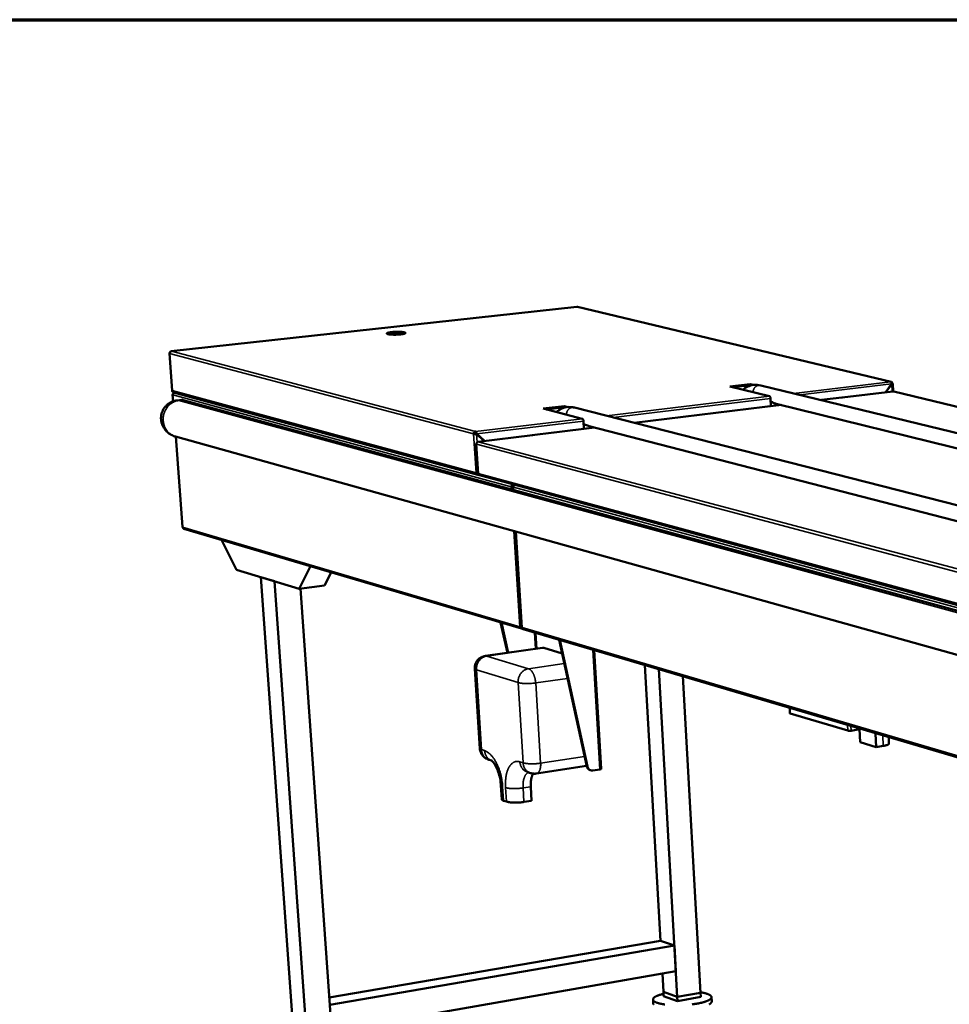
# Model space of a CAD drawing. Units: millimetres. Extents: x 131 to 11680, y 200 to 8200.
# Drawn here: x 5372 to 6132, y 7396 to 8200 of the extents above; entities that cross this region are included whole.
import ezdxf

# ---------------------------------------------------------------- set-up
doc = ezdxf.new("R2010")
doc.units = ezdxf.units.MM
doc.header["$LTSCALE"] = 40
for name, color, linetype, lineweight in [('Border (ISO)', 7, 'Continuous', 70), ('Visible (ISO)', 7, 'Continuous', 50), ('Visible Narrow (ISO)', 7, 'Continuous', 35)]:
    doc.layers.add(name, color=color, linetype=linetype, lineweight=lineweight)

# ---------------------------------------------------------------- blocks, each defined once
blk = doc.blocks.new('Borders Default Border')
at = {"layer": 'Border (ISO)', "flags": 128}
blk.add_lwpolyline([(5, 5), (5, 205), (292, 205), (292, 5), (5, 5)], dxfattribs=at)

msp = doc.modelspace()

# ---------------------------------------------------------------- linework, layer by layer
at = {"layer": 'Visible (ISO)'}
for p, q in [((5827.51, 7965.32), (5495.91, 7929.07)), ((6084.32, 7904.24), (5827.96, 7965.29)), ((5496.66, 7896.97), (5494.4, 7927.34)), ((5952.42, 7900.33), (5969.18, 7902.31)), ((5984.86, 7892.37), (5952.42, 7900.33)), ((5969.23, 7901.4), (5954.95, 7899.71)), ((5969.18, 7902.31), (5972.05, 7901.62)), ((5969.18, 7902.31), (5969.23, 7901.4)), ((5969.95, 7901.23), (5969.23, 7901.4)), ((5977.77, 7901.23), (10544.52, 6787.6)), ((6084.79, 7902.36), (6079.69, 7895.5)), ((6079.88, 7895.52), (6084.88, 7902.27)), ((6084.74, 7902.3), (6084.88, 7902.27)), ((6084.76, 7902.69), (6085.41, 7902.77)), ((6085.68, 7902.59), (6085.97, 7896.25)), ((5497.02, 7893.72), (5497.43, 7888.19)), ((5497.78, 7895.54), (5746.56, 7828.08)), ((6085.89, 7896.25), (6044.48, 7891.24)), ((6086.51, 7896.21), (6086.07, 7896.24)), ((7633.21, 7525.59), (6086.51, 7896.21)), ((5504.35, 7889.37), (5500.87, 7888.97)), ((11290.23, 6315.32), (5505.66, 7889.26)), ((5799.92, 7882.23), (5817.29, 7884.29)), ((5817.29, 7884.29), (5820.17, 7883.56)), ((5817.29, 7884.29), (5817.35, 7883.36)), ((5994.59, 7885.2), (5874.29, 7870.63)), ((5986.18, 7884.18), (5985.86, 7890.46)), ((5990.39, 7886.23), (10442.25, 6789.97)), ((6027.76, 7889.21), (6027.29, 7889.15)), ((6027.53, 7889.3), (6044.16, 7891.32)), ((6027.53, 7889.3), (6027.95, 7889.2)), ((6027.54, 7889.18), (6027.53, 7889.3)), ((6027.76, 7889.21), (6027.94, 7889.2)), ((6027.94, 7889.2), (6027.94, 7889.2)), ((6027.95, 7889.2), (6027.94, 7889.2)), ((6044.58, 7891.21), (6044.16, 7891.32)), ((6044.58, 7891.22), (6044.53, 7891.22)), ((6044.58, 7891.22), (6044.58, 7891.21)), ((6044.58, 7891.21), (6044.58, 7891.21)), ((5831.93, 7874.01), (5799.92, 7882.23)), ((5817.35, 7883.36), (5802.42, 7881.59)), ((5817.95, 7883.21), (5817.35, 7883.36)), ((10409.5, 6712.69), (5825.48, 7883.09)), ((5833.31, 7865.67), (5832.93, 7872.06)), ((10305.02, 6715.96), (5837.68, 7867.81)), ((5743.14, 7861.6), (5743.99, 7861.7)), ((5744.66, 7862.57), (5744.6, 7863.52)), ((5745.12, 7861.57), (5745.6, 7861.44)), ((5745.21, 7861.69), (5745.44, 7861.48)), ((5745.21, 7861.69), (5745.7, 7861.56)), ((5745.6, 7861.44), (5751.73, 7855.79)), ((5751.94, 7855.82), (5745.7, 7861.56)), ((5791.21, 7860.57), (5746.72, 7855.18)), ((5790.98, 7860.67), (5808.57, 7862.8)), ((5790.98, 7860.67), (5791.39, 7860.56)), ((5790.99, 7860.55), (5790.98, 7860.67)), ((5791.21, 7860.57), (5791.38, 7860.56)), ((5791.39, 7860.56), (5791.38, 7860.56)), ((5791.39, 7860.56), (5791.39, 7860.56)), ((5808.98, 7862.69), (5808.57, 7862.8)), ((5841.95, 7866.71), (5808.89, 7862.71)), ((5808.98, 7862.69), (5808.93, 7862.7)), ((5808.98, 7862.69), (5808.99, 7862.69)), ((5808.99, 7862.69), (5808.98, 7862.69)), ((5499.44, 7859.36), (11270.82, 6248.46)), ((5499.58, 7859.33), (5505.07, 7785.56)), ((5745.18, 7853.35), (5746.71, 7829.09)), ((5747.16, 7828.22), (5747.18, 7828.02)), ((5747.18, 7828.02), (5747.31, 7828.04)), ((5747.8, 7827.75), (7267.73, 7415.58)), ((5775.7, 7819.36), (5775.65, 7820.19)), ((5775.7, 7819.36), (5775.88, 7819.38)), ((5775.8, 7819.23), (5775.77, 7819.23)), ((5775.77, 7819.23), (5775.79, 7819.22)), ((5775.38, 7818.34), (5775.53, 7815.83)), ((5506.37, 7784.03), (5782.24, 7702.53)), ((5777.64, 7781.71), (5782.47, 7703.48)), ((5549.21, 7750.48), (5537.12, 7774.95)), ((5600.55, 7735.08), (5549.21, 7750.48)), ((5609.87, 7753.46), (5600.55, 7735.08)), ((5626.77, 7748.46), (5621.34, 7737.84)), ((5569.16, 7744.49), (5597.22, 7352.52)), ((5580.32, 7741.15), (5569.16, 7744.49)), ((5580.32, 7741.15), (5608.24, 7348.3)), ((5600.55, 7735.08), (5621.34, 7737.84)), ((5601.68, 7735.23), (5628.55, 7351.89)), ((5770.72, 7682.71), (5765.2, 7707.57)), ((5765.8, 7707.39), (5771.26, 7682.79)), ((5782.91, 7702.63), (5782.92, 7702.47)), ((5782.92, 7702.47), (5783.02, 7702.48)), ((5783.51, 7702.16), (7265.42, 7264.37)), ((5835.57, 7589.98), (5812.92, 7693.47)), ((5813.53, 7693.29), (5836.18, 7589.79)), ((5799.37, 7686.77), (5752.71, 7680.16)), ((5815.38, 7682.25), (5800.51, 7686.67)), ((5841.61, 7685), (5847.34, 7587.89)), ((5744, 7669.7), (5748.14, 7604.61)), ((5895.85, 7447.5), (5882.98, 7672.77)), ((5909.59, 7401.68), (5894.43, 7669.39)), ((5928.52, 7405.03), (5914.12, 7663.58)), ((6001.44, 7637.78), (6001.67, 7633.3)), ((6049.01, 7619.17), (6001.96, 7633.11)), ((6057.25, 7619.97), (6051.69, 7619.11)), ((6058.46, 7620.38), (6058.99, 7609.66)), ((6071.56, 7617.06), (6071.57, 7616.86)), ((6071.57, 7616.86), (6072.11, 7605.75)), ((6082.37, 7613.87), (6082.62, 7608.54)), ((6072.11, 7605.75), (6058.99, 7609.66)), ((6077.97, 7606.66), (6072.11, 7605.75)), ((5755.51, 7595.38), (5757.87, 7594.63)), ((5835.48, 7590.4), (5794.49, 7584.11)), ((5838.83, 7586.72), (5838.22, 7586.91)), ((5846.35, 7587.5), (5840.51, 7586.6)), ((5786.92, 7585.34), (5789.54, 7584.5)), ((5765.47, 7574.37), (5766.19, 7562.91)), ((5789.82, 7573.29), (5790.53, 7561.83)), ((5769.97, 7561.13), (5767.57, 7561.92)), ((5790.53, 7561.83), (5784.25, 7560.85)), ((5625.1, 7401.08), (5895.85, 7447.5)), ((5625.52, 7395.14), (5907.21, 7443.63)), ((5895.85, 7447.5), (5907.21, 7443.63)), ((5907.21, 7443.63), (5908.4, 7422.63)), ((5627.03, 7373.49), (5908.4, 7422.63)), ((5898.24, 7405.64), (5897.38, 7420.71)), ((5898.24, 7405.64), (5909.59, 7401.68)), ((5898.24, 7405.64), (5909.59, 7401.68)), ((5898.24, 7405.64), (5898.44, 7402.16)), ((5909.78, 7398.19), (5898.44, 7402.16)), ((5909.59, 7401.68), (5928.52, 7405.03)), ((5909.59, 7401.68), (5928.52, 7405.03)), ((5909.59, 7401.68), (5909.78, 7398.19)), ((5928.71, 7401.55), (5909.78, 7398.19)), ((5928.52, 7405.03), (5928.71, 7401.55)), ((5937.53, 7401.42), (5937.73, 7397.95)), ((5889.74, 7399.46), (5889.94, 7395.98))]:
    msp.add_line(p, q, dxfattribs=at)
at = {"layer": 'Visible (ISO)', "flags": 128}
for points in [[(5683.51, 7942.9, -0.004015), (5682.59, 7942.81, -0.008023), (5682.13, 7942.78, -0.00026), (5680.75, 7942.7, -0.003939), (5680.66, 7942.69, -0.003688), (5679.91, 7942.67, -0.003698), (5679.16, 7942.65, -0.003891), (5678.43, 7942.65, -0.00373), (5677.68, 7942.66, -0.004428), (5677.01, 7942.67, -0.004038), (5676.28, 7942.7, -0.005489), (5675.7, 7942.74, -0.004702), (5675.02, 7942.8, -0.00755), (5674.54, 7942.85, -0.005909), (5673.94, 7942.93, -0.011913), (5673.59, 7942.99, -0.008048), (5673.08, 7943.1, -0.022863), (5672.84, 7943.17, -0.01477), (5672.48, 7943.3, -0.056284), (5672.29, 7943.4, -0.077025), (5672.17, 7943.51, -0.141246), (5672.12, 7943.63, -0.149675), (5672.15, 7943.74, -0.091842), (5672.24, 7943.86, -0.063224), (5672.42, 7943.97, -0.017079), (5672.74, 7944.12, -0.025082), (5672.97, 7944.2, -0.0084), (5673.46, 7944.34, -0.012709), (5673.78, 7944.41, -0.006096), (5674.37, 7944.53, -0.007899), (5674.83, 7944.6, -0.004805), (5675.5, 7944.7, -0.005662), (5676.06, 7944.77, -0.00409), (5676.79, 7944.84, -0.004516), (5677.44, 7944.89, -0.003745), (5678.19, 7944.94, -0.00393), (5678.91, 7944.98, -0.00368), (5679.66, 7945, -0.003691), (5680.41, 7945.02, -0.003883), (5681.13, 7945.02, -0.003723), (5681.88, 7945.01, -0.004417), (5682.55, 7945, -0.004029), (5683.28, 7944.96, -0.005473), (5683.86, 7944.93, -0.004689), (5684.54, 7944.87, -0.00752), (5685.01, 7944.82, -0.00589), (5685.62, 7944.74, -0.011847), (5685.96, 7944.68, -0.008016), (5686.47, 7944.57, -0.02268), (5686.71, 7944.5, -0.01459), (5687.07, 7944.38, -0.055692), (5687.27, 7944.27, -0.075642), (5687.39, 7944.16, -0.140302), (5687.44, 7944.04, -0.150193), (5687.42, 7943.93, -0.093293), (5687.32, 7943.82, -0.063921), (5687.15, 7943.7, -0.017356), (5686.83, 7943.55, -0.025312), (5686.6, 7943.47, -0.008445), (5686.11, 7943.33, -0.012792), (5685.79, 7943.26, -0.006121), (5685.67, 7943.23, -0.000772), (5684.74, 7943.06, -0.011988), (5684.29, 7943, -0.006889), (5683.51, 7942.9)], [(5686.9, 7943.58, 0.010185), (5686.41, 7943.72, 0.021889), (5686.18, 7943.76, 0.001706), (5685.36, 7943.9, 0.009545), (5685.22, 7943.92, 0.005289), (5684.57, 7943.99, 0.006463), (5684.05, 7944.03, 0.004358), (5683.34, 7944.08, 0.004937), (5682.71, 7944.11, 0.003872), (5681.96, 7944.13, 0.004146), (5681.26, 7944.14, 0.003696), (5680.51, 7944.13, 0.003775), (5679.76, 7944.12, 0.003789), (5679.02, 7944.09, 0.003699), (5678.26, 7944.06, 0.004181), (5677.57, 7944.01, 0.003891), (5676.83, 7943.95, 0.005005), (5676.21, 7943.89, 0.0044), (5675.5, 7943.81, 0.006594), (5674.99, 7943.74, 0.005365), (5674.35, 7943.63, 0.009824), (5674.2, 7943.6, 0.001817), (5673.41, 7943.43, 0.022617), (5673.19, 7943.37, 0.010507), (5672.72, 7943.2)], [(6083.88, 7904.26, -0.056085), (6084.22, 7904.26, -0.080582), (6084.44, 7904.2, -0.032804), (6084.76, 7904.03, -0.055692), (6084.93, 7903.89, -0.04881), (6085.06, 7903.73, -0.025632), (6085.27, 7903.39, -0.067477), (6085.36, 7903.14, -0.047804), (6085.41, 7902.77)], [(5497.78, 7895.54, -0.052211), (5497.43, 7895.68, -0.07609), (5497.23, 7895.83, -0.029895), (5497.02, 7896.07, -0.028143), (5496.83, 7896.34, -0.07152), (5496.72, 7896.59, -0.050568), (5496.66, 7896.97)], [(5497.22, 7893.6, -0.209295), (5497.11, 7893.6, -0.217469), (5497.04, 7893.68, -0.078293), (5497.04, 7893.72, -0.073895), (5497.04, 7893.77, -0.201611), (5497.11, 7893.85, -0.196449), (5497.22, 7893.86)], [(5985.86, 7890.46, 0.026689), (5985.82, 7890.87, 0.041875), (5985.75, 7891.12, 0.010174), (5985.6, 7891.55, 0.024774), (5985.53, 7891.72, 0.040238), (5985.42, 7891.9, 0.025218), (5985.21, 7892.16, 0.07656), (5985.1, 7892.25, 0.044087), (5984.86, 7892.37)], [(5499.44, 7859.36, -0.016257), (5498.12, 7859.78, -0.028788), (5497.4, 7860.08, -0.003732), (5495.82, 7860.86, -0.016243), (5495.46, 7861.06, -0.016336), (5494.55, 7861.64, -0.016292), (5493.68, 7862.27, -0.016467), (5492.85, 7862.96, -0.016399), (5492.07, 7863.71, -0.016647), (5491.34, 7864.5, -0.016558), (5490.67, 7865.34, -0.016864), (5490.06, 7866.21, -0.016761), (5489.51, 7867.12, -0.017105), (5489.02, 7868.06, -0.016994), (5488.6, 7869.04, -0.017354), (5488.26, 7870.03, -0.017242), (5487.98, 7871.04, -0.01759), (5487.77, 7872.07, -0.017487), (5487.63, 7873.1, -0.017794), (5487.57, 7874.14, -0.017708), (5487.59, 7875.18, -0.017949), (5487.67, 7876.21, -0.017888), (5487.83, 7877.23, -0.01804), (5488.07, 7878.24, -0.018009), (5488.37, 7879.22, -0.018058), (5488.74, 7880.18, -0.018059), (5489.19, 7881.11, -0.018001), (5489.69, 7882.01, -0.018035), (5490.27, 7882.87, -0.017874), (5490.9, 7883.69, -0.017938), (5491.59, 7884.46, -0.01769), (5492.34, 7885.18, -0.017777), (5493.13, 7885.85, -0.017465), (5493.98, 7886.46, -0.017569), (5494.87, 7887.01, -0.017219), (5495.8, 7887.51, -0.017331), (5496.76, 7887.93, -0.016972), (5497.14, 7888.07, -0.004037), (5498.77, 7888.59, -0.029792), (5499.53, 7888.77, -0.016969), (5500.87, 7888.97)], [(5505.66, 7889.26, 0.024298), (5505.33, 7889.33, 0.024298), (5505, 7889.38, 0.02337), (5504.67, 7889.39, 0.02337), (5504.35, 7889.37)], [(5832.93, 7872.06, 0.0258), (5832.89, 7872.48, 0.040687), (5832.83, 7872.73, 0.009606), (5832.67, 7873.17, 0.023796), (5832.6, 7873.34, 0.039387), (5832.49, 7873.52, 0.02468), (5832.29, 7873.79, 0.076035), (5832.17, 7873.89, 0.043301), (5831.93, 7874.01)], [(5743.14, 7861.6, -0.04443), (5743.15, 7862.01, -0.065326), (5743.22, 7862.28, -0.02315), (5743.4, 7862.68, -0.044289), (5743.52, 7862.88, -0.048319), (5743.68, 7863.05, -0.027242), (5744.01, 7863.32, -0.073203), (5744.23, 7863.43, -0.049123), (5744.6, 7863.52)], [(5744.66, 7862.57, 0.063282), (5744.44, 7862.51, 0.08828), (5744.31, 7862.43, 0.042042), (5744.18, 7862.28, 0.038585), (5744.06, 7862.11, 0.080786), (5744.01, 7861.94, 0.060418), (5743.99, 7861.7)], [(5746.87, 7855.17, 0.049071), (5746.51, 7855.08, 0.073148), (5746.28, 7854.97, 0.0272), (5745.96, 7854.7, 0.048264), (5745.8, 7854.53, 0.04425), (5745.68, 7854.33, 0.023126), (5745.49, 7853.93, 0.065301), (5745.43, 7853.66, 0.044399), (5745.42, 7853.25)], [(5505.07, 7785.56, 0.04506), (5505.09, 7785.53, 0.04506), (5505.12, 7785.49, 0.083671), (5505.19, 7785.45, 0.083671), (5505.26, 7785.43)], [(5800.51, 7686.67, 0.027661), (5800.22, 7686.74, 0.027661), (5799.93, 7686.78, 0.026465), (5799.65, 7686.79, 0.026465), (5799.37, 7686.77)], [(5744, 7669.7, -0.021062), (5743.98, 7670.75, -0.036052), (5744.03, 7671.36, -0.006019), (5744.26, 7672.62, -0.021085), (5744.34, 7672.98, -0.021144), (5744.6, 7673.76, -0.021145), (5744.92, 7674.52, -0.021077), (5745.3, 7675.25, -0.021116), (5745.75, 7675.95, -0.020928), (5746.25, 7676.61, -0.020999), (5746.81, 7677.22, -0.020716), (5747.41, 7677.79, -0.020812), (5748.07, 7678.3, -0.020466), (5748.77, 7678.76, -0.020575), (5749.5, 7679.17, -0.020206), (5749.83, 7679.32, -0.005583), (5751.06, 7679.79, -0.034707), (5751.65, 7679.97, -0.0202), (5752.71, 7680.16)], [(6001.96, 7633.11, -0.085521), (6001.84, 7633.14, -0.085521), (6001.75, 7633.2, -0.046374), (6001.7, 7633.25, -0.046374), (6001.67, 7633.3)], [(6051.69, 7619.11, -0.010007), (6051.23, 7619.06, -0.018948), (6050.98, 7619.04, -0.001708), (6050.35, 7619.03, -0.009049), (6050.23, 7619.02, -0.012184), (6050.09, 7619.03, -0.003039), (6049.53, 7619.07, -0.027416), (6049.36, 7619.09, -0.013181), (6049.01, 7619.17)], [(6059.05, 7620.76, -0.031969), (6058.63, 7620.47, -0.031969), (6058.18, 7620.24, -0.030828), (6057.72, 7620.08, -0.030828), (6057.25, 7619.97)], [(5755.51, 7595.38, -0.020895), (5754.43, 7595.78, -0.035807), (5753.83, 7596.08, -0.005953), (5752.63, 7596.81, -0.020881), (5752.3, 7597.04, -0.021122), (5751.6, 7597.61, -0.021033), (5750.96, 7598.23, -0.021367), (5750.37, 7598.91, -0.021256), (5749.84, 7599.63, -0.021646), (5749.38, 7600.4, -0.021526), (5748.98, 7601.2, -0.021929), (5748.83, 7601.57, -0.006496), (5748.41, 7602.87, -0.037507), (5748.26, 7603.51, -0.021933), (5748.14, 7604.61)], [(6077.97, 7606.66, 0.008098), (6078.83, 7606.81, 0.014102), (6079.32, 7606.91, 0.001032), (6080.34, 7607.16, 0.007518), (6080.47, 7607.19, 0.013588), (6080.88, 7607.32, 0.010306), (6081.41, 7607.51, 0.0229), (6081.7, 7607.63, 0.016733), (6082.09, 7607.84, 0.044589), (6082.27, 7607.97, 0.033228), (6082.49, 7608.19, 0.096964), (6082.56, 7608.3, 0.052852), (6082.62, 7608.54)], [(5835.57, 7589.98, 0.031575), (5835.75, 7589.33, 0.04969), (5835.93, 7588.94, 0.012487), (5836.34, 7588.29, 0.031767), (5836.52, 7588.04, 0.034329), (5836.74, 7587.82, 0.014453), (5837.3, 7587.36, 0.054836), (5837.64, 7587.15, 0.034328), (5838.22, 7586.91)], [(5840.51, 7586.6, -0.033113), (5839.92, 7586.54, -0.052404), (5839.54, 7586.57, -0.013481), (5838.87, 7586.72, -0.033356), (5838.61, 7586.8, -0.032976), (5838.17, 7587.01, -0.033219), (5837.76, 7587.27, -0.031581), (5837.38, 7587.59, -0.032084), (5837.05, 7587.95, -0.02973), (5836.89, 7588.17, -0.011134), (5836.52, 7588.8, -0.047185), (5836.35, 7589.17, -0.029588), (5836.18, 7589.79)], [(5847.34, 7587.89, -0.043545), (5847.27, 7587.78, -0.09934), (5847.23, 7587.74, -0.033232), (5847.15, 7587.7, -0.010972), (5846.88, 7587.61, -0.032045), (5846.65, 7587.54, -0.025609), (5846.35, 7587.5)], [(5794.49, 7584.11, -0.019241), (5793.44, 7583.99, -0.033445), (5792.83, 7583.98, -0.00511), (5792, 7584.04, -0.005084), (5791.17, 7584.12, -0.033275), (5790.57, 7584.22, -0.019193), (5789.54, 7584.5)], [(5789.82, 7573.29, -0.008589), (5789.76, 7574.5, -0.015755), (5789.76, 7575.15, -0.001115), (5789.82, 7576.74, -0.008515), (5789.83, 7576.95, -0.009863), (5789.91, 7577.78, -0.009321), (5790.02, 7578.65, -0.011197), (5790.15, 7579.42, -0.010457), (5790.33, 7580.23, -0.013015), (5790.52, 7580.93, -0.012029), (5790.76, 7581.67, -0.015458), (5790.85, 7581.91, -0.003521), (5791.29, 7582.94, -0.029327), (5791.49, 7583.33, -0.01566), (5791.92, 7584.03)], [(5766.19, 7562.91, 0.050659), (5766.28, 7562.67, 0.093494), (5766.36, 7562.56, 0.031077), (5766.51, 7562.44, 0.015032), (5766.83, 7562.22, 0.044443), (5767.14, 7562.06, 0.034741), (5767.57, 7561.92)], [(5769.97, 7561.13, 0.009672), (5770.67, 7560.94, 0.019921), (5771.01, 7560.86, 0.00148), (5772.12, 7560.67, 0.009297), (5772.3, 7560.64, 0.006051), (5773.09, 7560.54, 0.006952), (5773.79, 7560.48, 0.005151), (5774.65, 7560.41, 0.005647), (5775.44, 7560.38, 0.004662), (5776.34, 7560.35, 0.004916), (5777.2, 7560.34, 0.004468), (5778.12, 7560.35, 0.004552), (5779.02, 7560.37, 0.004528), (5779.92, 7560.41, 0.004463), (5780.84, 7560.47, 0.004858), (5780.97, 7560.48, 0.000387), (5782.6, 7560.63, 0.009778), (5783.15, 7560.7, 0.004932), (5784.25, 7560.85)], [(5898.33, 7404.12, 0.00642), (5897.1, 7403.83, 0.011593), (5896.43, 7403.64, 0.00064), (5894.88, 7403.17, 0.006244), (5894.72, 7403.12, 0.009012), (5894.03, 7402.87, 0.007798), (5893.25, 7402.56, 0.012125), (5892.68, 7402.31, 0.010206), (5892.01, 7401.98, 0.017253), (5891.56, 7401.73, 0.014228), (5891.03, 7401.38, 0.025949), (5890.69, 7401.12, 0.021805), (5890.32, 7400.77, 0.040011), (5890.09, 7400.5, 0.036857), (5889.89, 7400.16, 0.056533), (5889.78, 7399.86, 0.056396), (5889.74, 7399.55, 0.059255), (5889.77, 7399.24, 0.059112), (5889.87, 7398.95, 0.041489), (5890.06, 7398.63, 0.043882), (5890.29, 7398.37, 0.024442), (5890.65, 7398.05, 0.028629), (5890.99, 7397.81, 0.01554), (5891.51, 7397.5, 0.018841), (5891.96, 7397.28, 0.010947), (5892.62, 7397, 0.013069), (5893.18, 7396.79, 0.008261), (5893.97, 7396.54, 0.009597), (5894.66, 7396.35, 0.006552), (5895.56, 7396.12, 0.007415), (5896.36, 7395.95, 0.00541), (5897.36, 7395.76, 0.005986), (5898.27, 7395.61, 0.004624), (5899.35, 7395.45, 0.005018)], [(5921.62, 7395.52, 0.003442), (5922.87, 7395.68, 0.003905), (5924.02, 7395.84, 0.003711), (5925.22, 7396.03, 0.004384), (5926.3, 7396.22, 0.004105), (5927.44, 7396.44, 0.00507), (5928.42, 7396.65, 0.004668), (5929.49, 7396.89, 0.006061), (5930.37, 7397.12, 0.005472), (5931.34, 7397.39, 0.007527), (5932.12, 7397.63, 0.006642), (5932.99, 7397.92, 0.009769), (5933.65, 7398.17, 0.008397), (5934.4, 7398.49, 0.013345), (5934.94, 7398.74, 0.011165), (5935.57, 7399.07, 0.0193), (5935.99, 7399.33, 0.015927), (5936.47, 7399.68, 0.029383), (5936.78, 7399.94, 0.025209), (5937.11, 7400.29, 0.044883), (5937.3, 7400.57, 0.042695), (5937.46, 7400.9, 0.059543), (5937.53, 7401.2, 0.059694), (5937.53, 7401.51, 0.055397), (5937.45, 7401.82, 0.055646), (5937.31, 7402.1, 0.035697), (5937.07, 7402.42, 0.039007), (5936.82, 7402.68, 0.021203), (5936.41, 7402.99, 0.025302), (5936.04, 7403.23, 0.013932), (5935.48, 7403.52, 0.016878), (5935.01, 7403.74, 0.010039), (5934.31, 7404.01, 0.011905), (5933.72, 7404.22, 0.007694), (5932.9, 7404.46, 0.008876), (5932.19, 7404.65, 0.006177), (5932.03, 7404.68, 0.000626), (5930.45, 7405.03, 0.011475), (5929.76, 7405.16, 0.006347), (5928.5, 7405.36)], [(5890.11, 7395.38, -0.073565), (5890.02, 7395.59, -0.043546), (5889.94, 7395.98)], [(5937.73, 7397.95, -0.044662), (5937.69, 7397.56, -0.074774), (5937.62, 7397.34, -0.022472), (5937.39, 7396.94, -0.042263), (5937.24, 7396.74, -0.023549), (5936.9, 7396.39, -0.027669), (5936.58, 7396.13, -0.015166), (5936.08, 7395.79, -0.018341), (5935.66, 7395.53, -0.010764)]]:
    msp.add_lwpolyline(points, format="xyb", dxfattribs=at)
at = {"layer": 'Visible (ISO)'}
for points in [[(5827.51, 7965.32), (5827.53, 7965.32), (5827.56, 7965.31), (5827.59, 7965.3)], [(5827.59, 7965.3), (5827.71, 7965.32), (5827.84, 7965.31), (5827.95, 7965.28)], [(5496.12, 7929.07), (5495.91, 7929.1), (5495.71, 7929.05), (5495.54, 7928.93)], [(6083.88, 7904.26), (6084.02, 7904.22), (6084.16, 7904.13), (6084.28, 7903.97)], [(6084.28, 7903.97), (6084.57, 7903.62), (6084.78, 7902.98), (6084.79, 7902.36)], [(5497.22, 7893.6), (5497.2, 7893.86), (5497.25, 7894.12), (5497.34, 7894.37)], [(5497.34, 7894.37), (5497.54, 7894.85), (5497.96, 7895.23), (5498.44, 7895.36)], [(5498.39, 7895.37), (5498.36, 7895.36), (5498.34, 7895.34), (5498.31, 7895.32)], [(6085.89, 7896.25), (6085.95, 7896.26), (6086.01, 7896.25), (6086.07, 7896.24)], [(5745.04, 7863.23), (5744.9, 7863.38), (5744.75, 7863.48), (5744.6, 7863.52)], [(5745.7, 7861.56), (5745.63, 7862.2), (5745.38, 7862.87), (5745.04, 7863.23)], [(5746.51, 7855.09), (5746.5, 7855.08), (5746.49, 7855.08), (5746.48, 7855.07)], [(5746.87, 7855.17), (5746.74, 7855.21), (5746.62, 7855.18), (5746.51, 7855.09)], [(5775.38, 7820.27), (5775.27, 7820.24), (5775.15, 7820.2), (5775.04, 7820.16)], [(5776.3, 7819.82), (5776.38, 7819.87), (5776.46, 7819.92), (5776.55, 7819.95)], [(5775.02, 7818.78), (5775.05, 7818.8), (5775.09, 7818.82), (5775.12, 7818.84)], [(5505.5, 7784.71), (5505.37, 7784.93), (5505.29, 7785.18), (5505.26, 7785.43)], [(5506.37, 7784.04), (5506.02, 7784.15), (5505.7, 7784.38), (5505.5, 7784.71)], [(5782.92, 7702.47), (5782.71, 7702.45), (5782.51, 7702.47), (5782.31, 7702.52)]]:
    msp.add_open_spline(points, degree=3, dxfattribs=at)
for points, knots in [([(5494.4, 7927.34), (5494.43, 7927.93), (5494.8, 7928.54), (5495.36, 7928.85), (5495.59, 7928.98), (5495.85, 7929.05), (5496.12, 7929.07)], [0, 0, 0, 0, 1.109068, 1.109068, 1.109068, 1.570796, 1.570796, 1.570796, 1.570796]), ([(5963.23, 7897.68), (5963.23, 7897.68), (5963.24, 7897.69), (5965.66, 7899.75), (5968.63, 7901.16), (5973.73, 7901.84), (5975.79, 7901.71), (5977.77, 7901.23)], [13.724495, 13.724495, 13.724495, 13.724495, 13.729937, 13.729937, 15.478575, 15.478575, 16.590905, 16.590905, 16.590905, 16.590905]), ([(6084.88, 7902.27), (6085.42, 7902.36), (6085.73, 7902.49), (6085.67, 7902.62), (6085.64, 7902.67), (6085.55, 7902.72), (6085.41, 7902.77)], [0, 0, 0, 0, 1.109068, 1.109068, 1.109068, 1.570796, 1.570796, 1.570796, 1.570796]), ([(5810.79, 7879.44), (5810.83, 7879.47), (5810.86, 7879.5), (5812.08, 7880.57), (5813.39, 7881.45), (5817.24, 7883.28), (5820.05, 7883.79), (5823.69, 7883.48), (5824.59, 7883.32), (5825.48, 7883.09)], [13.684238, 13.684238, 13.684238, 13.684238, 13.70871, 13.70871, 14.5751, 14.5751, 16.071349, 16.071349, 16.566303, 16.566303, 16.566303, 16.566303]), ([(5985.98, 7888.03), (5986.16, 7887.93), (5986.34, 7887.84), (5987.55, 7887.24), (5988.49, 7886.83), (5989.67, 7886.43), (5990.03, 7886.32), (5990.39, 7886.23)], [3.390809, 3.390809, 3.390809, 3.390809, 3.533435, 3.533435, 4.350279, 4.350279, 4.67771, 4.67771, 4.67771, 4.67771]), ([(5837.68, 7867.81), (5837.15, 7867.95), (5836.62, 7868.13), (5835.04, 7868.74), (5833.99, 7869.27), (5833.07, 7869.76)], [-3.7670491, -3.7670491, -3.7670491, -3.7670491, -3.5480402, -3.5480402, -3.0499612, -3.0499612, -3.0499612, -3.0499612]), ([(5743.14, 7861.6), (5743.47, 7861.49), (5744.14, 7861.42), (5744.81, 7861.41), (5745.09, 7861.41), (5745.36, 7861.42), (5745.6, 7861.44)], [0, 0, 0, 0, 1.109068, 1.109068, 1.109068, 1.570796, 1.570796, 1.570796, 1.570796]), ([(5743.99, 7861.7), (5744.18, 7861.62), (5744.6, 7861.57), (5744.95, 7861.57), (5745.01, 7861.57), (5745.07, 7861.57), (5745.12, 7861.57)], [0, 0, 0, 0, 1.350716, 1.350716, 1.350716, 1.570796, 1.570796, 1.570796, 1.570796]), ([(5744.66, 7862.57), (5744.87, 7862.53), (5745.09, 7862.22), (5745.18, 7861.86), (5745.19, 7861.81), (5745.2, 7861.75), (5745.21, 7861.69)], [0, 0, 0, 0, 1.350716, 1.350716, 1.350716, 1.570796, 1.570796, 1.570796, 1.570796]), ([(5745.42, 7853.47), (5745.25, 7853.43), (5745.17, 7853.38), (5745.19, 7853.34), (5745.2, 7853.31), (5745.28, 7853.27), (5745.42, 7853.25)], [0.544289, 0.544289, 0.544289, 0.544289, 1.109068, 1.109068, 1.109068, 1.570796, 1.570796, 1.570796, 1.570796]), ([(5747.18, 7828.02), (5746.52, 7827.97), (5745.84, 7828.31), (5745.47, 7828.87), (5745.31, 7829.11), (5745.21, 7829.38), (5745.15, 7829.65)], [-1, -1, -1, -1, -0.2939453, -0.2939453, -0.2939453, 0, 0, 0, 0]), ([(5746.71, 7829.1), (5746.36, 7829.17), (5746.02, 7829.26), (5745.73, 7829.37), (5745.49, 7829.45), (5745.3, 7829.55), (5745.15, 7829.65)], [-0.6583735, -0.6583735, -0.6583735, -0.6583735, -0.2939453, -0.2939453, -0.2939453, 0, 0, 0, 0]), ([(5746.48, 7829.15), (5746.61, 7829.07), (5746.76, 7829), (5746.91, 7828.98), (5746.92, 7828.98), (5746.92, 7828.98), (5746.93, 7828.98)], [0.5379269, 0.5379269, 0.5379269, 0.5379269, 0.8598922, 0.8598922, 0.8598922, 0.8733968, 0.8733968, 0.8733968, 0.8733968]), ([(5746.93, 7829.03), (5746.78, 7829.06), (5746.7, 7829.08), (5746.71, 7829.1), (5746.72, 7829.12), (5746.8, 7829.14), (5746.93, 7829.17)], [-0.6350539, -0.6350539, -0.6350539, -0.6350539, -0.2939453, -0.2939453, -0.2939453, 0, 0, 0, 0]), ([(5747.8, 7827.75), (5747.47, 7827.84), (5747.19, 7828.09), (5747.04, 7828.45), (5746.96, 7828.66), (5746.92, 7828.91), (5746.93, 7829.17)], [-0.7775697, -0.7775697, -0.7775697, -0.7775697, -0.2939453, -0.2939453, -0.2939453, 0, 0, 0, 0]), ([(5775.04, 7820.16), (5774.62, 7819.98), (5774.26, 7819.64), (5774.05, 7819.23), (5773.92, 7818.99), (5773.85, 7818.72), (5773.83, 7818.47)], [-0.7810431, -0.7810431, -0.7810431, -0.7810431, -0.2939453, -0.2939453, -0.2939453, 0, 0, 0, 0]), ([(5774.72, 7818.67), (5774.83, 7818.97), (5775.13, 7819.25), (5775.5, 7819.33), (5775.57, 7819.35), (5775.63, 7819.35), (5775.7, 7819.36)], [0.0870979, 0.0870979, 0.0870979, 0.0870979, 0.8598922, 0.8598922, 0.8598922, 1, 1, 1, 1]), ([(5775.12, 7818.84), (5775.28, 7818.92), (5775.45, 7819.02), (5775.61, 7819.12), (5775.66, 7819.15), (5775.72, 7819.19), (5775.77, 7819.23)], [0.4639024, 0.4639024, 0.4639024, 0.4639024, 0.8598922, 0.8598922, 0.8598922, 1, 1, 1, 1]), ([(5775.63, 7817.98), (5775.51, 7818.64), (5775.73, 7819.33), (5776.15, 7819.7), (5776.2, 7819.74), (5776.25, 7819.78), (5776.3, 7819.82)], [0, 0, 0, 0, 1.102322, 1.102322, 1.102322, 1.22686, 1.22686, 1.22686, 1.22686]), ([(5775.67, 7818.89), (5775.23, 7818.76), (5774.76, 7818.65), (5774.38, 7818.58), (5774.16, 7818.53), (5773.96, 7818.49), (5773.83, 7818.47)], [-0.7741921, -0.7741921, -0.7741921, -0.7741921, -0.2939453, -0.2939453, -0.2939453, 0, 0, 0, 0]), ([(5774.11, 7818.52), (5774.25, 7818.55), (5774.39, 7818.58), (5774.64, 7818.65), (5774.77, 7818.69), (5774.92, 7818.75), (5774.97, 7818.76), (5775.02, 7818.78)], [0, 0, 0, 0, 0.0513304, 0.0513304, 0.1016997, 0.1016997, 0.1252928, 0.1252928, 0.1252928, 0.1252928]), ([(5775.64, 7818.76), (5775.45, 7818.61), (5775.35, 7818.46), (5775.38, 7818.31), (5775.4, 7818.19), (5775.49, 7818.08), (5775.63, 7817.98)], [0.492741, 0.492741, 0.492741, 0.492741, 1.109068, 1.109068, 1.109068, 1.570796, 1.570796, 1.570796, 1.570796]), ([(5782.31, 7702.52), (5781.87, 7702.63), (5781.47, 7702.91), (5781.22, 7703.3), (5781.06, 7703.53), (5780.95, 7703.8), (5780.9, 7704.07)], [-0.7810431, -0.7810431, -0.7810431, -0.7810431, -0.2939453, -0.2939453, -0.2939453, 0, 0, 0, 0]), ([(5782.47, 7703.51), (5782.12, 7703.58), (5781.77, 7703.67), (5781.48, 7703.78), (5781.24, 7703.87), (5781.04, 7703.96), (5780.9, 7704.07)], [-0.6603451, -0.6603451, -0.6603451, -0.6603451, -0.2939453, -0.2939453, -0.2939453, 0, 0, 0, 0]), ([(5782.27, 7703.55), (5782.39, 7703.48), (5782.52, 7703.44), (5782.66, 7703.41), (5782.67, 7703.41), (5782.68, 7703.41), (5782.69, 7703.41)], [0.5809024, 0.5809024, 0.5809024, 0.5809024, 0.8598922, 0.8598922, 0.8598922, 0.8846622, 0.8846622, 0.8846622, 0.8846622]), ([(5782.69, 7703.44), (5782.54, 7703.45), (5782.46, 7703.47), (5782.47, 7703.48), (5782.48, 7703.5), (5782.56, 7703.52), (5782.7, 7703.54)], [-0.6417127, -0.6417127, -0.6417127, -0.6417127, -0.2939453, -0.2939453, -0.2939453, 0, 0, 0, 0]), ([(5783.51, 7702.16), (5783.2, 7702.25), (5782.94, 7702.49), (5782.8, 7702.83), (5782.72, 7703.04), (5782.68, 7703.29), (5782.7, 7703.54)], [-0.7567663, -0.7567663, -0.7567663, -0.7567663, -0.2939453, -0.2939453, -0.2939453, 0, 0, 0, 0]), ([(5765.47, 7574.37), (5765.36, 7576.18), (5765.11, 7578.08), (5764.37, 7581.78), (5763.88, 7583.62), (5762.72, 7587.01), (5762.05, 7588.6), (5760.69, 7591.21), (5759.98, 7592.29), (5758.83, 7593.77), (5758.35, 7594.25), (5757.89, 7594.62), (5757.8, 7594.68), (5757.8, 7594.68)], [0, 0, 0, 0, 0.720709, 0.720709, 1.439225, 1.439225, 2.15482, 2.15482, 2.827858, 2.827858, 3.421221, 3.421221, 3.781247, 3.781247, 3.781247, 3.781247])]:
    msp.add_open_spline(points, degree=3, knots=knots, dxfattribs=at)
at = {"layer": 'Visible Narrow (ISO)'}
for p, q in [((5827.59, 7965.3), (5496.12, 7929.07)), ((6083.88, 7904.26), (5827.59, 7965.3)), ((5743.14, 7861.6), (5494.4, 7927.34)), ((5496.12, 7929.07), (5744.6, 7863.52)), ((5964.06, 7900.79), (5966.9, 7900.09)), ((5966.72, 7901.1), (5968.33, 7900.71)), ((6004.46, 7894.72), (6083.88, 7904.26)), ((6084.79, 7902.36), (6010.02, 7893.37)), ((6085.17, 7896.16), (6084.88, 7902.27)), ((5496.66, 7896.97), (5745.15, 7829.65)), ((5773.83, 7818.47), (5497.22, 7893.6)), ((5497.22, 7893.6), (5497.61, 7888.25)), ((5851.75, 7876.39), (5984.86, 7892.37)), ((6086.07, 7896.24), (6044.58, 7891.22)), ((7632.75, 7525.59), (6086.07, 7896.24)), ((5505.66, 7889.26), (5502.19, 7888.86)), ((11287.48, 6313), (5502.19, 7888.86)), ((5985.86, 7890.46), (5857.24, 7874.98)), ((5994.68, 7885.17), (5874.38, 7870.61)), ((6027.94, 7889.2), (6027.38, 7889.13)), ((6044.58, 7891.21), (6044.58, 7891.22)), ((5744.6, 7863.52), (5831.93, 7874.01)), ((5832.93, 7872.06), (5745.7, 7861.56)), ((5745.15, 7829.65), (5743.14, 7861.6)), ((5745.6, 7861.44), (5746.02, 7854.77)), ((5791.38, 7860.56), (5746.87, 7855.17)), ((5842.03, 7866.69), (5808.98, 7862.69)), ((5808.98, 7862.69), (5808.98, 7862.69)), ((5499.77, 7859.27), (5505.26, 7785.43)), ((5745.42, 7853.25), (5746.93, 7829.17)), ((7266.86, 7448.65), (5745.42, 7853.25)), ((5746.87, 7855.17), (7268.58, 7451.25)), ((5746.49, 7829.14), (5746.93, 7829.02)), ((5746.93, 7829.17), (7266.62, 7417.45)), ((5747.18, 7828.02), (5747.38, 7827.97)), ((5773.97, 7816.25), (5773.83, 7818.47)), ((7265.04, 7413.4), (5775.63, 7817.98)), ((5775.63, 7817.98), (5775.77, 7815.76)), ((5505.26, 7785.43), (5780.9, 7704.07)), ((5780.9, 7704.07), (5776.08, 7782.15)), ((5777.87, 7781.65), (5782.7, 7703.54)), ((5782.7, 7703.54), (7263.93, 7266.3)), ((5793.57, 7685.95), (5792.75, 7699.43)), ((5793.86, 7699.1), (5794.65, 7686.1)), ((5753.84, 7680.07), (5800.51, 7686.67)), ((5846.35, 7587.5), (5840.57, 7685.3)), ((5787.99, 7669.76), (5753.84, 7680.07)), ((5749.51, 7603.65), (5745.37, 7668.78)), ((5745.37, 7668.78), (5779.47, 7658.38)), ((5817.2, 7673.94), (5787.99, 7669.76)), ((5779.47, 7658.38), (5783.54, 7592.82)), ((5793.87, 7658.1), (5819.84, 7661.86)), ((5797.89, 7592.54), (5793.87, 7658.1)), ((6001.72, 7637.7), (6001.96, 7633.11)), ((6049.01, 7619.17), (6048.78, 7623.79)), ((6051.5, 7622.99), (6051.69, 7619.11)), ((6071.57, 7616.86), (6072.03, 7616.93)), ((6077.55, 7615.29), (6077.97, 7606.66)), ((5752.09, 7602.82), (5749.51, 7603.65)), ((5833.81, 7598.01), (5797.89, 7592.54)), ((5783.54, 7592.82), (5780.92, 7593.65)), ((5836.18, 7589.79), (5835.57, 7589.98)), ((5767.57, 7561.92), (5766.85, 7573.38)), ((5769.25, 7572.6), (5769.97, 7561.13)), ((5783.54, 7572.32), (5789.82, 7573.29)), ((5784.25, 7560.85), (5783.54, 7572.32))]:
    msp.add_line(p, q, dxfattribs=at)
at = {"layer": 'Visible Narrow (ISO)', "flags": 128}
for points in [[(5977.77, 7901.23, 0.031357), (5977.1, 7901.35, 0.05079), (5976.67, 7901.35, 0.012294), (5975.87, 7901.26, 0.031432), (5975.56, 7901.2, 0.029483), (5975.01, 7901.01, 0.030057), (5974.5, 7900.77, 0.027644), (5973.99, 7900.45, 0.028296), (5973.53, 7900.09, 0.025977), (5973.09, 7899.65, 0.026571), (5972.71, 7899.19, 0.024737), (5972.37, 7898.66, 0.025173), (5972.08, 7898.11, 0.024042), (5971.96, 7897.82, 0.007822), (5971.66, 7896.92, 0.040381), (5971.55, 7896.45, 0.024153), (5971.47, 7895.65)], [(5502.19, 7888.86, 0.018282), (5500.96, 7888.68, 0.032094), (5500.27, 7888.5, 0.004637), (5498.78, 7888, 0.018286), (5498.41, 7887.85, 0.017755), (5497.51, 7887.42, 0.017922), (5496.65, 7886.94, 0.017357), (5495.81, 7886.38, 0.017529), (5495.01, 7885.77, 0.016976), (5494.25, 7885.09, 0.017139), (5493.54, 7884.37, 0.016639), (5492.86, 7883.59, 0.016782), (5492.25, 7882.77, 0.016366), (5491.68, 7881.9, 0.016479), (5491.17, 7881, 0.016171), (5490.72, 7880.06, 0.016249), (5490.33, 7879.09, 0.016065), (5490, 7878.09, 0.016102), (5489.74, 7877.08, 0.01605), (5489.55, 7876.05, 0.016046), (5489.41, 7875.01, 0.016129), (5489.35, 7873.97, 0.016083), (5489.36, 7872.92, 0.016296), (5489.43, 7871.88, 0.016211), (5489.57, 7870.85, 0.016545), (5489.77, 7869.84, 0.016425), (5490.04, 7868.83, 0.016862), (5490.38, 7867.87, 0.016715), (5490.78, 7866.92, 0.017229), (5491.23, 7866.02, 0.017064), (5491.75, 7865.14, 0.017621), (5492.32, 7864.32, 0.017451), (5492.95, 7863.53, 0.018009), (5493.62, 7862.81, 0.017847), (5494.34, 7862.13, 0.018359), (5495.1, 7861.51, 0.01822), (5495.91, 7860.95, 0.018637), (5496.25, 7860.75, 0.004794), (5497.62, 7860.02, 0.03256), (5498.27, 7859.74, 0.018621), (5499.44, 7859.36)], [(5818.9, 7877.36, -0.024968), (5818.97, 7878.18, -0.041564), (5819.07, 7878.66, -0.008303), (5819.38, 7879.6, -0.024865), (5819.5, 7879.9, -0.025848), (5819.8, 7880.47, -0.025469), (5820.16, 7881.02, -0.027094), (5820.56, 7881.5, -0.026573), (5821.02, 7881.95, -0.028626), (5821.5, 7882.32, -0.028056), (5822.04, 7882.65, -0.030172), (5822.58, 7882.9, -0.029673), (5823.16, 7883.09, -0.03136), (5823.48, 7883.15, -0.012261), (5824.32, 7883.24, -0.050638), (5824.77, 7883.23, -0.031291), (5825.48, 7883.09)], [(5745.37, 7668.78, -0.019559), (5745.34, 7669.89, -0.033976), (5745.39, 7670.53, -0.00529), (5745.62, 7671.91, -0.019498), (5745.7, 7672.28, -0.019447), (5745.95, 7673.12, -0.019408), (5746.27, 7673.95, -0.01971), (5746.65, 7674.74, -0.019565), (5747.09, 7675.51, -0.020204), (5747.58, 7676.22, -0.019963), (5748.14, 7676.9, -0.020898), (5748.73, 7677.51, -0.020581), (5749.38, 7678.08, -0.02174), (5750.05, 7678.58, -0.021377), (5750.77, 7679.02, -0.022646), (5751.11, 7679.19, -0.00691), (5752.27, 7679.69, -0.038882), (5752.84, 7679.87, -0.022673), (5753.84, 7680.07)], [(5744, 7669.7, 0.050258), (5744.09, 7669.48, 0.094791), (5744.17, 7669.37, 0.031404), (5744.31, 7669.27, 0.014457), (5744.63, 7669.06, 0.042839), (5744.94, 7668.91, 0.033668), (5745.37, 7668.78)], [(5787.99, 7669.76, 0.022696), (5786.98, 7669.56, 0.038934), (5786.41, 7669.38, 0.006923), (5785.25, 7668.88, 0.022666), (5784.9, 7668.7, 0.021347), (5784.18, 7668.25, 0.021724), (5783.5, 7667.75, 0.020523), (5782.85, 7667.18, 0.020852), (5782.26, 7666.56, 0.019886), (5781.7, 7665.88, 0.020135), (5781.21, 7665.16, 0.019478), (5780.76, 7664.39, 0.019627), (5780.38, 7663.59, 0.019318), (5780.06, 7662.76, 0.019357), (5779.81, 7661.9, 0.019412), (5779.73, 7661.53, 0.005249), (5779.5, 7660.15, 0.033854), (5779.45, 7659.51, 0.019475), (5779.47, 7658.38)], [(5793.87, 7658.1, 0.01067), (5793.77, 7659.26, 0.019736), (5793.68, 7659.87, 0.001712), (5793.4, 7661.39, 0.010543), (5793.34, 7661.64, 0.010978), (5793.12, 7662.49, 0.010688), (5792.86, 7663.35, 0.011946), (5792.58, 7664.13, 0.011343), (5792.24, 7664.94, 0.013623), (5791.91, 7665.64, 0.01262), (5791.52, 7666.38, 0.016294), (5791.15, 7666.98, 0.014761), (5790.7, 7667.61, 0.020399), (5790.31, 7668.1, 0.018224), (5789.83, 7668.61, 0.026468), (5789.59, 7668.81, 0.009816), (5788.91, 7669.33, 0.048578), (5788.6, 7669.51, 0.027212), (5787.99, 7669.76)], [(5779.47, 7658.38, 0.009051), (5780.18, 7658.2, 0.018742), (5780.52, 7658.12, 0.001304), (5781.65, 7657.94, 0.008697), (5781.82, 7657.91, 0.005646), (5782.62, 7657.82, 0.006494), (5783.32, 7657.76, 0.004809), (5784.19, 7657.7, 0.005273), (5784.99, 7657.66, 0.004354), (5785.9, 7657.64, 0.004591), (5786.77, 7657.63, 0.004176), (5787.69, 7657.63, 0.004252), (5788.6, 7657.66, 0.004236), (5789.51, 7657.69, 0.004172), (5790.43, 7657.75, 0.00455), (5790.55, 7657.76, 0.00034), (5792.21, 7657.9, 0.009186), (5792.76, 7657.96, 0.00462), (5793.87, 7658.1)], [(5749.51, 7603.65, -0.034356), (5749.08, 7603.78, -0.043866), (5748.77, 7603.94, -0.014822), (5748.45, 7604.15, -0.031189), (5748.31, 7604.27, -0.093955), (5748.23, 7604.38, -0.05052), (5748.14, 7604.61)], [(5755.51, 7595.38, -0.022978), (5754.63, 7595.71, -0.039092), (5754.14, 7595.96, -0.007048), (5753.18, 7596.58, -0.023018), (5752.9, 7596.79, -0.02217), (5752.33, 7597.3, -0.022452), (5751.81, 7597.84, -0.021364), (5751.32, 7598.45, -0.021699), (5750.9, 7599.09, -0.020526), (5750.52, 7599.79, -0.020871), (5750.2, 7600.5, -0.019752), (5750.09, 7600.82, -0.005361), (5749.74, 7602.03, -0.033826), (5749.61, 7602.62, -0.019756), (5749.51, 7603.65)], [(5757.86, 7594.64, -0.022375), (5757.01, 7594.98, -0.038232), (5756.54, 7595.24, -0.006716), (5755.61, 7595.87, -0.02241), (5755.34, 7596.08, -0.021563), (5754.79, 7596.59, -0.021842), (5754.3, 7597.13, -0.020786), (5753.83, 7597.73, -0.021111), (5753.43, 7598.36, -0.019987), (5753.06, 7599.05, -0.020318), (5752.76, 7599.75, -0.019253), (5752.66, 7600.06, -0.005114), (5752.31, 7601.25, -0.033094), (5752.19, 7601.82, -0.019259), (5752.09, 7602.82)], [(5766.85, 7573.38, 0.006422), (5766.71, 7575.13, 0.012295), (5766.61, 7576.04, 0.000633), (5766.27, 7578.48, 0.006395), (5766.23, 7578.72, 0.006317), (5765.99, 7580.05, 0.006316), (5765.71, 7581.38, 0.006399), (5765.41, 7582.69, 0.006343), (5765.06, 7584.01, 0.006592), (5764.7, 7585.28, 0.006478), (5764.29, 7586.56, 0.006907), (5763.86, 7587.78, 0.006728), (5763.4, 7589.02, 0.007363), (5762.92, 7590.18, 0.00711), (5762.4, 7591.35, 0.007989), (5761.88, 7592.43, 0.007645), (5761.31, 7593.54, 0.008822), (5760.75, 7594.52, 0.008368), (5760.13, 7595.54, 0.009916), (5759.54, 7596.43, 0.009326), (5758.88, 7597.35, 0.011338), (5758.27, 7598.13, 0.010584), (5757.58, 7598.94, 0.013167), (5756.95, 7599.61, 0.012222), (5756.23, 7600.3, 0.015474), (5755.59, 7600.85, 0.014335), (5754.86, 7601.4, 0.018279), (5754.58, 7601.59, 0.004738), (5753.47, 7602.25, 0.033712), (5753, 7602.49, 0.018443), (5752.09, 7602.82)], [(5780.92, 7593.65, 0.025596), (5780.07, 7593.88, 0.041645), (5779.54, 7593.95, 0.008362), (5778.52, 7593.99, 0.026065), (5778.19, 7593.98, 0.027268), (5777.53, 7593.88, 0.027299), (5776.89, 7593.72, 0.025929), (5776.25, 7593.48, 0.02657), (5775.65, 7593.18, 0.023149), (5775.04, 7592.79, 0.024242), (5774.49, 7592.37, 0.019857), (5773.92, 7591.84, 0.021154), (5773.42, 7591.3, 0.016765), (5772.89, 7590.63, 0.018043), (5772.45, 7589.97, 0.014171), (5771.98, 7589.18, 0.015299), (5771.58, 7588.41, 0.012108), (5771.18, 7587.5, 0.013043), (5770.84, 7586.64, 0.010506), (5770.5, 7585.62, 0.011253), (5770.23, 7584.66, 0.009274), (5769.96, 7583.55, 0.009859), (5769.75, 7582.5, 0.008334), (5769.55, 7581.32, 0.008785), (5769.41, 7580.19, 0.007624), (5769.29, 7578.95, 0.007966), (5769.21, 7577.76, 0.007098), (5769.2, 7577.51, 0.000777), (5769.16, 7575.22, 0.013297), (5769.16, 7574.3, 0.00714), (5769.25, 7572.6)], [(5786.92, 7585.34, -0.023065), (5786.04, 7585.67, -0.039226), (5785.56, 7585.92, -0.007096), (5784.59, 7586.55, -0.023107), (5784.31, 7586.75, -0.022223), (5783.73, 7587.26, -0.022517), (5783.22, 7587.81, -0.021385), (5782.73, 7588.42, -0.021733), (5782.31, 7589.07, -0.020516), (5781.93, 7589.77, -0.020873), (5781.61, 7590.48, -0.019716), (5781.5, 7590.81, -0.005344), (5781.14, 7592.03, -0.033762), (5781.02, 7592.62, -0.019721), (5780.92, 7593.65)], [(5783.54, 7592.82, 0.019718), (5783.64, 7591.78, 0.033756), (5783.76, 7591.19, 0.005342), (5784.12, 7589.97, 0.019713), (5784.23, 7589.65, 0.020873), (5784.55, 7588.93, 0.020515), (5784.93, 7588.23, 0.021736), (5785.35, 7587.59, 0.021387), (5785.84, 7586.98, 0.022522), (5786.35, 7586.43, 0.022228), (5786.93, 7585.92, 0.023114), (5787.21, 7585.71, 0.0071), (5788.17, 7585.09, 0.039237), (5788.66, 7584.83, 0.023072), (5789.54, 7584.5)], [(5797.89, 7592.54, -0.004838), (5796.79, 7592.38, -0.009602), (5796.23, 7592.32, -0.000372), (5794.59, 7592.17, -0.004765), (5794.46, 7592.16, -0.004371), (5793.54, 7592.1, -0.004437), (5792.64, 7592.06, -0.004455), (5791.73, 7592.04, -0.004375), (5790.81, 7592.03, -0.004809), (5789.95, 7592.04, -0.004562), (5789.04, 7592.07, -0.00552), (5788.25, 7592.11, -0.005037), (5787.38, 7592.17, -0.006793), (5786.68, 7592.23, -0.005913), (5785.88, 7592.33, -0.00908), (5785.7, 7592.36, -0.001414), (5784.59, 7592.55, -0.019487), (5784.24, 7592.62, -0.009446), (5783.54, 7592.82)], [(5794.49, 7584.11, 0.038237), (5795, 7584.24, 0.062286), (5795.29, 7584.37, 0.017078), (5795.8, 7584.73, 0.037818), (5796.01, 7584.91, 0.027472), (5796.36, 7585.3, 0.029979), (5796.64, 7585.7, 0.020787), (5796.93, 7586.23, 0.023165), (5797.15, 7586.73, 0.016387), (5797.38, 7587.37, 0.018216), (5797.55, 7587.96, 0.013576), (5797.7, 7588.69, 0.014853), (5797.81, 7589.37, 0.011796), (5797.83, 7589.6, 0.002134), (5797.92, 7590.9, 0.02122), (5797.94, 7591.49, 0.011997), (5797.89, 7592.54)], [(5783.54, 7572.32, -0.009527), (5783.48, 7573.64, -0.017304), (5783.49, 7574.37, -0.001365), (5783.56, 7576.08, -0.009426), (5783.58, 7576.33, -0.01117), (5783.68, 7577.22, -0.010459), (5783.82, 7578.17, -0.012951), (5783.99, 7578.99, -0.01196), (5784.21, 7579.86, -0.01544), (5784.43, 7580.58, -0.014105), (5784.73, 7581.36, -0.018847), (5785.01, 7581.99, -0.017146), (5785.37, 7582.65, -0.0233), (5785.71, 7583.17, -0.021359), (5786.13, 7583.7, -0.028537), (5786.36, 7583.93, -0.010569), (5787, 7584.49, -0.049549), (5787.33, 7584.72, -0.028835), (5787.94, 7585.01)], [(5765.47, 7574.37, 0.05063), (5765.56, 7574.12, 0.093654), (5765.64, 7574.01, 0.031125), (5765.78, 7573.89, 0.014974), (5766.1, 7573.68, 0.044275), (5766.42, 7573.52, 0.034632), (5766.85, 7573.38)], [(5783.54, 7572.32, -0.004894), (5782.44, 7572.16, -0.009706), (5781.89, 7572.1, -0.000381), (5780.25, 7571.95, -0.00482), (5780.12, 7571.94, -0.004428), (5779.21, 7571.88, -0.004493), (5778.3, 7571.84, -0.004516), (5777.4, 7571.82, -0.004433), (5776.48, 7571.81, -0.004878), (5775.63, 7571.82, -0.004626), (5774.72, 7571.85, -0.005603), (5773.93, 7571.89, -0.005111), (5773.07, 7571.95, -0.0069), (5772.37, 7572.01, -0.006004), (5771.58, 7572.11, -0.00923), (5771.4, 7572.14, -0.00146), (5770.29, 7572.33, -0.019792), (5769.95, 7572.4, -0.009603), (5769.25, 7572.6)]]:
    msp.add_lwpolyline(points, format="xyb", dxfattribs=at)
at = {"layer": 'Visible Narrow (ISO)'}
for points, knots in [([(5745.21, 7861.69), (5745.21, 7861.74), (5745.2, 7861.78), (5745.19, 7861.87), (5745.18, 7861.91), (5745.16, 7862.05), (5745.15, 7862.14), (5745.12, 7862.39), (5745.1, 7862.54), (5745.07, 7862.87), (5745.06, 7863.05), (5745.04, 7863.23)], [-0.191955, -0.191955, -0.191955, -0.191955, -0.1757108, -0.1757108, -0.1586021, -0.1586021, -0.12456, -0.12456, -0.0659853, -0.0659853, 0, 0, 0, 0]), ([(5775.04, 7820.16), (5775.03, 7819.98), (5775.01, 7819.79), (5774.95, 7819.47), (5774.91, 7819.33), (5774.84, 7819.08), (5774.81, 7818.98), (5774.75, 7818.81), (5774.73, 7818.74), (5774.71, 7818.67)], [-0.222578, -0.222578, -0.222578, -0.222578, -0.1527811, -0.1527811, -0.0931584, -0.0931584, -0.0483512, -0.0483512, -0.0154888, -0.0154888, -0.0154888, -0.0154888]), ([(5775.02, 7818.78), (5775.04, 7818.79), (5775.05, 7818.8), (5775.17, 7818.85), (5775.26, 7818.87), (5775.46, 7818.9), (5775.57, 7818.9), (5775.67, 7818.9)], [-0.1400899, -0.1400899, -0.1400899, -0.1400899, -0.1276526, -0.1276526, -0.0676921, -0.0676921, -0.0036596, -0.0036596, -0.0036596, -0.0036596]), ([(5781.97, 7703.62), (5781.99, 7703.58), (5782, 7703.53), (5782.08, 7703.34), (5782.13, 7703.2), (5782.23, 7702.87), (5782.27, 7702.69), (5782.31, 7702.52)], [-0.1458353, -0.1458353, -0.1458353, -0.1458353, -0.1276526, -0.1276526, -0.0676921, -0.0676921, 0, 0, 0, 0])]:
    msp.add_open_spline(points, degree=3, knots=knots, dxfattribs=at)
msp.add_open_spline([(5746.51, 7855.09), (5746.51, 7855.09), (5746.51, 7855.08), (5746.51, 7855.08)], degree=3, dxfattribs=at)

# ---------------------------------------------------------------- block references
at = {"xscale": 40, "yscale": 40, "zscale": 40}
msp.add_blockref('Borders Default Border', (0, 0), dxfattribs=at)

doc.saveas('drawing.dxf')
